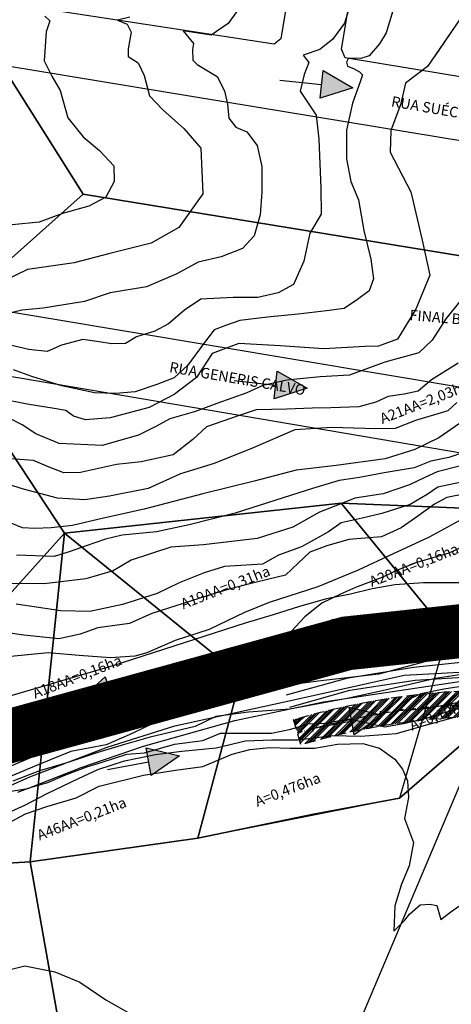
# Model space of a CAD drawing. Extents: x -5121305 to 681759, y 7079420 to 7189909.
# Drawn here: x 678474 to 678598, y 7185691 to 7185973 of the extents above; entities that cross this region are included whole.
import ezdxf
from ezdxf.enums import TextEntityAlignment as Align

# ---------------------------------------------------------------- set-up
doc = ezdxf.new("R2010")
doc.units = 0
doc.header["$LTSCALE"] = 6
doc.header["$MEASUREMENT"] = 0
for name, pattern in [('ACAD_ISO05W100', [33, 24, -3, 0, -3, 0, -3]), ('DASHED', [0.75, 0.5, -0.25]), ('LIN0', [0]), ('LIN3', [3, 2, -0.5, 0, -0.5])]:
    doc.linetypes.add(name, pattern=pattern)
doc.layers.get('0').update_dxf_attribs({"linetype": 'CONTINUOUS'})
for name, color, linetype in [('CONF BACIAS', 5, 'CONTINUOUS'), ('CONTORNO DE HACHURA', 3, 'CONTINUOUS'), ('CURVA_INTERM', 254, 'CONTINUOUS'), ('CURVA_MESTRA', 252, 'CONTINUOUS'), ('DIVISA', 7, 'CONTINUOUS'), ('HIDROGRAFIA', 150, 'CONTINUOUS'), ('L-CANAL', 150, 'ACAD_ISO05W100'), ('NOME_DE_RUA', 2, 'CONTINUOUS'), ('PD-DISPOSITIVOS', 170, 'CONTINUOUS'), ('PD-ESCOAMENTO', 1, 'CONTINUOUS'), ('PD-TEXTO', 4, 'CONTINUOUS'), ('PG-DIV TRECHO', 7, 'CONTINUOUS'), ('PG-EIXO', 7, 'LIN3'), ('PG-MF', 7, 'CONTINUOUS'), ('RUA', 7, 'CONTINUOUS'), ('trecho_5', 10, 'CONTINUOUS')]:
    doc.layers.add(name, color=color, linetype=linetype)
doc.layers.add('PG-HACHURA', color=254, linetype='CONTINUOUS', plot=False)
doc.styles.add('ROMANS', font='ROMANS.SHX', dxfattribs={"height": 0.11625})

# ---------------------------------------------------------------- blocks, each defined once
blk = doc.blocks.new('ESCOAMENTO')
at = {"layer": 'PD-ESCOAMENTO', "ltscale": 20}
blk.add_hatch(color=256, dxfattribs=at).paths.add_polyline_path([(10.5, 0), (1.5, 4), (1.5, -4)])
blk.add_line((-10.5, 0), (1.5, 0), dxfattribs=at)
blk.add_lwpolyline([(1.5, -4), (10.5, 0), (1.5, 4)], close=True, dxfattribs=at)
blk = doc.blocks.new('CAI')
at = {"layer": 'PD-DISPOSITIVOS'}
for p, q in [((-1.48, -0.01), (-1.49, 0)), ((-1.19, -0.13), (-1.3, 0.08)), ((-0.89, -0.26), (-1.12, 0.16)), ((-0.59, -0.38), (-0.93, 0.24)), ((-0.29, -0.5), (-0.75, 0.31)), ((0.01, -0.63), (-0.56, 0.39)), ((0.3, -0.75), (-0.37, 0.47)), ((0.6, -0.87), (-0.19, 0.55)), ((0.9, -1), (0, 0.62)), ((1.2, -1.12), (0.18, 0.7)), ((1.49, -1.25), (0.37, 0.78)), ((1.5, -0.85), (0.55, 0.86)), ((1.5, -0.43), (0.74, 0.93)), ((1.5, -0.02), (0.93, 1.01)), ((1.5, 0.39), (1.11, 1.09)), ((1.5, 0.8), (1.3, 1.17)), ((1.5, 1.21), (1.48, 1.24))]:
    blk.add_line(p, q, dxfattribs=at)
blk.add_lwpolyline([(1.5, -1.25), (-1.5, 0), (1.5, 1.25), (1.5, -1.25)], dxfattribs=at)
blk = doc.blocks.new('1')
at = {"linetype": 'Continuous'}
blk.add_line((0, -0.75), (0, 0.75), dxfattribs=at)

msp = doc.modelspace()

# ---------------------------------------------------------------- hatches: boundary and pattern name
at = {"layer": 'PG-HACHURA'}
h = msp.add_hatch(dxfattribs=at)
h.set_pattern_fill('ANSI34', color=8, scale=3, angle=0.0519, style=0)
h.set_pattern_definition([(45.05185345, (-2105765.3304, -1102583.3397), (-1.5924294735, 1.58954973876), []), (45.05185345, (-2105764.8, -1102583.3393), (-1.5924294735, 1.58954973876), []), (45.05185345, (-2105764.2698, -1102583.3388), (-1.5924294735, 1.58954973876), []), (45.05185345, (-2105763.7394, -1102583.3383), (-1.5924294735, 1.58954973876), [])])
edge = h.paths.add_edge_path()
edge.add_line((678549.57, 7185782.36), (678547.42, 7185789.54))
edge.add_arc((678610.21, 7185566.2), 232, 88.0211, 105.7017, ccw=False)
edge.add_arc((678618.49, 7185806.06), 8, 268.0211, 352.4887)
edge.add_line((678626.42, 7185805.01), (678626.83, 7185808.1))
edge.add_line((678626.83, 7185808.1), (678634.11, 7185807.14))
edge.add_line((678634.11, 7185807.14), (678633.86, 7185805.27))
edge.add_arc((678641.79, 7185804.22), 8, 172.4887, 255.7181)
edge.add_line((678639.82, 7185796.47), (678649.08, 7185794.11))
edge.add_line((678649.08, 7185794.11), (678648.57, 7185788.17))
edge.add_line((678648.57, 7185788.17), (678639.58, 7185788.77))
edge.add_arc((678610.21, 7185566.2), 224.5, 82.4828, 82.9273)
edge.add_arc((678636.86, 7185781.05), 8, 82.9273, 160.5271)
edge.add_line((678629.32, 7185783.72), (678620.15, 7185758.07))
edge.add_line((678620.15, 7185758.07), (678612.35, 7185760.79))
edge.add_line((678612.35, 7185760.79), (678613, 7185762.72))
edge.add_arc((678605.84, 7185765.52), 7.69, 338.6535, 451.7913)
edge.add_arc((678610.99, 7185576.78), 196.5, 91.5702, 106.6347)
edge.add_line((678554.74, 7185765.06), (678552.59, 7185772.24))
edge.add_arc((678610.99, 7185576.78), 204, 88.6308, 106.6347, ccw=False)
edge.add_arc((678615.89, 7185781.72), 1, 268.6308, 340.5271)
edge.add_arc((678615.89, 7185781.72), 1, 268.6308, 340.5271, ccw=False)
edge.add_arc((678615.89, 7185781.72), 1, 268.6308, 340.5271)
edge.add_line((678616.83, 7185781.39), (678619.56, 7185789.12))
edge.add_line((678619.56, 7185789.12), (678616.83, 7185781.39))
edge.add_line((678616.83, 7185781.39), (678619.56, 7185789.12))
edge.add_arc((678618.66, 7185789.55), 1, 334.4607, 438.986)
edge.add_arc((678610.21, 7185566.2), 224.5, 87.7928, 105.6705)

# ---------------------------------------------------------------- linework, layer by layer
at = {"layer": 'CONF BACIAS', "elevation": 898, "flags": 128}
msp.add_lwpolyline([(678448.62, 7185883.75), (678492.39, 7185922.69), (678461.51, 7185971.46), (678406.75, 7185928.28), (678385.46, 7185800.02), (678428.6, 7185760.66), (678428.6, 7185760.66), (678487.03, 7185825.62)], close=True, dxfattribs=at)
for points in [[(678566.21, 7185834.28), (678487.03, 7185825.62), (678537.63, 7185784.73, -0.021711), (678596.61, 7185797)], [(678629.84, 7185790.43), (678630.97, 7185796.91, -0.00832), (678596.61, 7185797), (678582.96, 7185749.84)]]:
    msp.add_lwpolyline(points, format="xyb", close=True, dxfattribs=at)
at = {"layer": 'CONTORNO DE HACHURA'}
msp.add_line((678487.03, 7185825.62), (678477.23, 7185731.63), dxfattribs=at)
msp.add_line((678487.03, 7185825.62), (678477.23, 7185731.63), dxfattribs=at)
at = {"layer": 'CONTORNO DE HACHURA', "elevation": 898}
for points in [[(678644.22, 7186134.55), (678507.39, 7186147.57), (678484.23, 7186142.19), (678424.9, 7186138.48), (678390.34, 7186119.83), (678334, 7186090.44), (678325.73, 7186044.8), (678406.75, 7185928.28), (678461.51, 7185971.46), (678492.39, 7185922.69), (678605.58, 7185904.2)], [(678566.56, 7185834.27), (678612.55, 7185832.35), (678632.82, 7185807.5), (678629.84, 7185790.43), (678629.84, 7185790.43)], [(678487.03, 7185825.62), (678481.11, 7185768.84), (678537.63, 7185784.73), (678487.03, 7185825.62)], [(678537.63, 7185784.73), (678566.98, 7185791.5), (678596.61, 7185797), (678582.96, 7185749.84), (678525.23, 7185738.34), (678537.63, 7185784.73)], [(678629.84, 7185790.43), (678582.96, 7185749.84), (678558.34, 7185745.27), (678525.23, 7185738.34), (678477.23, 7185731.63), (678491.5, 7185650.99), (678409.4, 7185568.82), (678461.84, 7185543.91), (678455.11, 7185497.97), (678420.05, 7185466.16)], [(678481.11, 7185768.84), (678537.63, 7185784.73), (678525.23, 7185738.34), (678477.23, 7185731.63), (678481.11, 7185768.84)]]:
    msp.add_lwpolyline(points, dxfattribs=at)
for points in [[(678701.31, 7185871.06), (678653.32, 7185938.26), (678605.58, 7185904.2), (678492.39, 7185922.69), (678448.62, 7185883.75), (678487.03, 7185825.62), (678566.23, 7185834.28), (678612.55, 7185832.35), (678632.82, 7185807.5), (678695.98, 7185828.77), (678695.98, 7185828.77), (678695.98, 7185828.77)], [(678491.5, 7185650.99), (678477.23, 7185731.63), (678410.15, 7185727.66), (678398.67, 7185726.26), (678374.78, 7185747.63), (678365.65, 7185721.2), (678338.38, 7185669.35), (678346.25, 7185603.38), (678354.19, 7185444.54), (678352.18, 7185408.44), (678347.5, 7185383.57), (678351.03, 7185361.83), (678350.5, 7185329.49), (678349.02, 7185302.84), (678353.65, 7185276.11), (678423.72, 7185311.87), (678437.6, 7185314.21), (678450.27, 7185316.54), (678470.97, 7185399.3), (678466.03, 7185431.92), (678420.05, 7185466.16), (678455.11, 7185497.97), (678461.84, 7185543.91), (678409.4, 7185568.82)]]:
    msp.add_lwpolyline(points, close=True, dxfattribs=at)
at = {"layer": 'CONTORNO DE HACHURA'}
for points in [[(678487.03, 7185825.62), (678566.21, 7185834.28), (678596.61, 7185797), (678582.96, 7185749.84)], [(678428.6, 7185760.66), (678487.03, 7185825.62), (678537.63, 7185784.73), (678525.23, 7185738.34)], [(678477.23, 7185731.63), (678525.23, 7185738.34), (678558.34, 7185745.27), (678582.96, 7185749.84), (678629.84, 7185790.43)], [(678450.27, 7185316.54), (678470.97, 7185399.3), (678466.03, 7185431.92), (678420.05, 7185466.16), (678455.11, 7185497.97), (678461.84, 7185543.91), (678409.4, 7185568.82), (678491.5, 7185650.99), (678477.23, 7185731.63)], [(678410.15, 7185727.66), (678477.23, 7185731.63)]]:
    msp.add_lwpolyline(points, dxfattribs=at)
at = {"layer": 'CONTORNO DE HACHURA', "elevation": 898}
for points in [[(678612.55, 7185832.35), (678566.23, 7185834.28), (678566.21, 7185834.28), (678596.61, 7185797, 0.00832), (678630.97, 7185796.91), (678632.82, 7185807.5)], [(678487.03, 7185825.62), (678428.6, 7185760.66), (678428.6, 7185760.66), (678424.03, 7185747.84, -0.020004), (678481.11, 7185768.84)], [(678481.11, 7185768.84, 0.020004), (678424.03, 7185747.84), (678424.03, 7185747.84), (678410.15, 7185727.66), (678477.23, 7185731.63)]]:
    msp.add_lwpolyline(points, format="xyb", close=True, dxfattribs=at)
at = {"layer": 'CONTORNO DE HACHURA'}
for points in [[(678537.63, 7185784.73, -0.021711), (678596.61, 7185797, 2.920432)], [(678537.63, 7185784.73, -0.021711), (678596.61, 7185797, 2.920432)], [(678596.61, 7185797, 0.00832), (678630.97, 7185796.91, -0.292141)], [(678424.03, 7185747.84, -0.039326), (678537.63, 7185784.73, 1.445136)], [(678424.03, 7185747.84, -0.039326), (678537.63, 7185784.73, 1.445136)]]:
    msp.add_lwpolyline(points, format="xyb", dxfattribs=at)
at = {"layer": 'CURVA_INTERM', "flags": 128}
for points, elevation in [([(678570.79, 7185983.57), (678567.15, 7185971.63), (678563.74, 7185966.96), (678560.13, 7185964.06), (678555.3, 7185962.45), (678557, 7185960.38), (678555.64, 7185956.9), (678554.49, 7185952.17), (678559.06, 7185945.24), (678559.85, 7185938.44), (678560.43, 7185924.35), (678560.45, 7185916.91), (678557.26, 7185911.48), (678555.52, 7185903.49), (678552.54, 7185896.81), (678548.2, 7185894.42), (678542.37, 7185893.1), (678535.34, 7185893.06), (678526.02, 7185892.59), (678521.4, 7185889.47), (678516.76, 7185885.59), (678512.92, 7185883.45), (678507.59, 7185881.85), (678504.52, 7185879.93), (678500.5, 7185879.81), (678496.99, 7185880.42), (678492.23, 7185881.07), (678486.15, 7185879.49), (678482.07, 7185877.61), (678476.82, 7185878.27), (678468.1, 7185880.18)], 906), ([(678570.79, 7185983.57), (678567.15, 7185971.63), (678563.74, 7185966.96), (678560.13, 7185964.06), (678555.3, 7185962.45), (678557, 7185960.38), (678555.64, 7185956.9), (678554.49, 7185952.17), (678559.06, 7185945.24), (678559.85, 7185938.44), (678560.43, 7185924.35), (678560.45, 7185916.91), (678557.26, 7185911.48), (678555.52, 7185903.49), (678552.54, 7185896.81), (678548.2, 7185894.42), (678542.37, 7185893.1), (678535.34, 7185893.06), (678526.02, 7185892.59), (678521.4, 7185889.47), (678516.76, 7185885.59), (678512.92, 7185883.45), (678507.59, 7185881.85), (678504.52, 7185879.93), (678500.5, 7185879.81), (678496.99, 7185880.42), (678492.23, 7185881.07), (678486.15, 7185879.49), (678482.07, 7185877.61), (678476.82, 7185878.27), (678468.1, 7185880.18)], 906), ([(678536.55, 7185975.24), (678533.91, 7185971.55), (678529.04, 7185968.18), (678521.03, 7185969.43), (678523.93, 7185965.83), (678523.63, 7185964.08), (678523.78, 7185961.05), (678525.01, 7185959.76), (678530.68, 7185956.32), (678532.82, 7185952.24), (678533.71, 7185948.44), (678534.09, 7185944.41), (678536.02, 7185941.84), (678539.25, 7185940.49), (678542.15, 7185936.63), (678543.47, 7185930.55), (678543.5, 7185923.27), (678543.05, 7185916.75), (678541.35, 7185910.78), (678537.97, 7185907.11), (678531.87, 7185904.79), (678525.28, 7185903.23), (678519.15, 7185899.9), (678510.49, 7185896.15), (678500.13, 7185894.45), (678492.76, 7185891.92), (678480.89, 7185890.02), (678474.84, 7185889.45), (678469.53, 7185888.11)], 907), ([(678536.55, 7185975.24), (678533.91, 7185971.55), (678529.04, 7185968.18), (678521.03, 7185969.43), (678523.93, 7185965.83), (678523.63, 7185964.08), (678523.78, 7185961.05), (678525.01, 7185959.76), (678530.68, 7185956.32), (678532.82, 7185952.24), (678533.71, 7185948.44), (678534.09, 7185944.41), (678536.02, 7185941.84), (678539.25, 7185940.49), (678542.15, 7185936.63), (678543.47, 7185930.55), (678543.5, 7185923.27), (678543.05, 7185916.75), (678541.35, 7185910.78), (678537.97, 7185907.11), (678531.87, 7185904.79), (678525.28, 7185903.23), (678519.15, 7185899.9), (678510.49, 7185896.15), (678500.13, 7185894.45), (678492.76, 7185891.92), (678480.89, 7185890.02), (678474.84, 7185889.45), (678469.53, 7185888.11)], 907), ([(678600.08, 7185972.58), (678590.97, 7185959.19), (678584.6, 7185954.41), (678583.17, 7185948.26), (678580.45, 7185940.89), (678580.26, 7185934.68), (678586.14, 7185923.31), (678589.45, 7185909.56), (678591.62, 7185899.54), (678587.59, 7185889.73), (678582.36, 7185881.2), (678576.86, 7185879.18), (678573.09, 7185879.04), (678561.25, 7185878.4), (678548.71, 7185879.29), (678536.92, 7185879.9), (678529.29, 7185877.12), (678524.8, 7185870.23), (678518.37, 7185865.39), (678511.21, 7185861.6), (678500.07, 7185858.67), (678493.01, 7185858.13), (678489.57, 7185859.16), (678487.36, 7185860.74), (678484.1, 7185861.34), (678476.36, 7185862.59), (678468.61, 7185864.07)], 904), ([(678600.08, 7185972.58), (678590.97, 7185959.19), (678584.6, 7185954.41), (678583.17, 7185948.26), (678580.45, 7185940.89), (678580.26, 7185934.68), (678586.14, 7185923.31), (678589.45, 7185909.56), (678591.62, 7185899.54), (678587.59, 7185889.73), (678582.36, 7185881.2), (678576.86, 7185879.18), (678573.09, 7185879.04), (678561.25, 7185878.4), (678548.71, 7185879.29), (678536.92, 7185879.9), (678529.29, 7185877.12), (678524.8, 7185870.23), (678518.37, 7185865.39), (678511.21, 7185861.6), (678500.07, 7185858.67), (678493.01, 7185858.13), (678489.57, 7185859.16), (678487.36, 7185860.74), (678484.1, 7185861.34), (678476.36, 7185862.59), (678468.61, 7185864.07)], 904), ([(678505.75, 7185973.33), (678502.2, 7185972.44), (678504.93, 7185971.34), (678506.12, 7185969.05), (678505.22, 7185964.3), (678505.2, 7185962.07), (678508.15, 7185960.22), (678509.8, 7185956.66), (678511.39, 7185950.83), (678515.04, 7185946.95), (678521.15, 7185941.48), (678526.01, 7185935.81), (678526.61, 7185922.73), (678519.79, 7185913.14), (678511.85, 7185908.61), (678499.95, 7185905.7), (678489.81, 7185903), (678476.43, 7185901.15), (678469.79, 7185897.84)], 908), ([(678505.75, 7185973.33), (678502.2, 7185972.44), (678504.93, 7185971.34), (678506.12, 7185969.05), (678505.22, 7185964.3), (678505.2, 7185962.07), (678508.15, 7185960.22), (678509.8, 7185956.66), (678511.39, 7185950.83), (678515.04, 7185946.95), (678521.15, 7185941.48), (678526.01, 7185935.81), (678526.61, 7185922.73), (678519.79, 7185913.14), (678511.85, 7185908.61), (678499.95, 7185905.7), (678489.81, 7185903), (678476.43, 7185901.15), (678469.79, 7185897.84)], 908), ([(678481.37, 7185973.63), (678482.83, 7185972.32), (678481.73, 7185969.09), (678481.23, 7185960.81), (678483.36, 7185956.48), (678485.74, 7185952.38), (678488.01, 7185944.53), (678492.38, 7185939.12), (678497.03, 7185935.21), (678501.17, 7185930.81), (678501.28, 7185926.28), (678498.88, 7185921.83), (678494.03, 7185919.22), (678486.42, 7185917.19), (678479.81, 7185914.64), (678472, 7185913.86)], 909), ([(678481.37, 7185973.63), (678482.83, 7185972.32), (678481.73, 7185969.09), (678481.23, 7185960.81), (678483.36, 7185956.48), (678485.74, 7185952.38), (678488.01, 7185944.53), (678492.38, 7185939.12), (678497.03, 7185935.21), (678501.17, 7185930.81), (678501.28, 7185926.28), (678498.88, 7185921.83), (678494.03, 7185919.22), (678486.42, 7185917.19), (678479.81, 7185914.64), (678472, 7185913.86)], 909), ([(678600.08, 7185972.58), (678592.9, 7185962.03)], 904), ([(678600.09, 7185891.84), (678596.22, 7185886.99), (678592.3, 7185880.89), (678588.46, 7185877.29), (678578.72, 7185874.62), (678568.56, 7185870.92), (678560.25, 7185870.41), (678550.66, 7185869.45), (678543.83, 7185867.9), (678539.24, 7185865.78), (678530.61, 7185862.79), (678524.5, 7185860.45), (678517.15, 7185858.42), (678513.31, 7185856.27), (678508.21, 7185853.67), (678497.8, 7185850.72), (678485.51, 7185851.35), (678478.81, 7185854.07), (678474.87, 7185856.7), (678471.15, 7185858.57)], 903), ([(678600.09, 7185891.84), (678596.22, 7185886.99), (678592.3, 7185880.89), (678588.46, 7185877.29), (678578.72, 7185874.62), (678568.56, 7185870.92), (678560.25, 7185870.41), (678550.66, 7185869.45), (678543.83, 7185867.9), (678539.24, 7185865.78), (678530.61, 7185862.79), (678524.5, 7185860.45), (678517.15, 7185858.42), (678513.31, 7185856.27), (678508.21, 7185853.67), (678497.8, 7185850.72), (678485.51, 7185851.35), (678478.81, 7185854.07), (678474.87, 7185856.7), (678471.15, 7185858.57)], 903), ([(678599.67, 7185874.27), (678592.06, 7185869.54), (678588.27, 7185866.29), (678584.22, 7185865.4), (678579.68, 7185864.79), (678576.11, 7185863.14), (678571.3, 7185861.79), (678563.25, 7185861.53), (678557.96, 7185861.44), (678550.67, 7185861.16), (678541.86, 7185860.93), (678537.04, 7185859.32), (678527.63, 7185856.09), (678523.75, 7185852.44), (678518.09, 7185848.09), (678508.98, 7185846.11), (678501.92, 7185845.33), (678491.59, 7185843.01), (678486.81, 7185842.91), (678482.59, 7185844.55), (678478.12, 7185846.44), (678466.33, 7185847.31)], 902), ([(678599.67, 7185874.27), (678592.06, 7185869.54), (678588.27, 7185866.29), (678584.22, 7185865.4), (678579.68, 7185864.79), (678576.11, 7185863.14), (678571.3, 7185861.79), (678563.25, 7185861.53), (678557.96, 7185861.44), (678550.67, 7185861.16), (678541.86, 7185860.93), (678537.04, 7185859.32), (678527.63, 7185856.09), (678523.75, 7185852.44), (678518.09, 7185848.09), (678508.98, 7185846.11), (678501.92, 7185845.33), (678491.59, 7185843.01), (678486.81, 7185842.91), (678482.59, 7185844.55), (678478.12, 7185846.44), (678466.33, 7185847.31)], 902), ([(678599.33, 7185863.1), (678596.77, 7185860.7), (678587.51, 7185857.94), (678581.65, 7185855.61), (678576.13, 7185855.53), (678563.56, 7185855.91), (678552.99, 7185855.23), (678541.01, 7185850.07), (678529.82, 7185845.64), (678520.18, 7185842.67), (678511, 7185838.42), (678499.87, 7185836.25), (678492.8, 7185835.22), (678485.03, 7185835.71), (678475.3, 7185838.27), (678467.83, 7185840.51)], 901), ([(678599.33, 7185863.1), (678596.77, 7185860.7), (678587.51, 7185857.94), (678581.65, 7185855.61), (678576.13, 7185855.53), (678563.56, 7185855.91), (678552.99, 7185855.23), (678541.01, 7185850.07), (678529.82, 7185845.64), (678520.18, 7185842.67), (678511, 7185838.42), (678499.87, 7185836.25), (678492.8, 7185835.22), (678485.03, 7185835.71), (678475.3, 7185838.27), (678467.83, 7185840.51)], 901), ([(678601.51, 7185848.85), (678596.99, 7185847.36), (678591.93, 7185846.25), (678587.09, 7185844.39), (678578.5, 7185842.89), (678571.43, 7185841.61), (678565.62, 7185840.77), (678558.01, 7185838.49), (678549.63, 7185835.74), (678535.92, 7185831.39), (678522.75, 7185828.02), (678513.39, 7185826.05), (678503.55, 7185825.1), (678498.75, 7185823.98), (678493.21, 7185822.01), (678488.64, 7185820.39), (678484.08, 7185819.03), (678473.27, 7185819.36)], 899), ([(678601.51, 7185848.85), (678596.99, 7185847.36), (678591.93, 7185846.25), (678587.09, 7185844.39), (678578.5, 7185842.89), (678571.43, 7185841.61), (678565.62, 7185840.77), (678558.01, 7185838.49), (678549.63, 7185835.74), (678535.92, 7185831.39), (678522.75, 7185828.02), (678513.39, 7185826.05), (678503.55, 7185825.1), (678498.75, 7185823.98), (678493.21, 7185822.01), (678488.64, 7185820.39), (678484.08, 7185819.03), (678473.27, 7185819.36)], 899), ([(678600.06, 7185844.8), (678593.73, 7185843.23), (678590.17, 7185841.59), (678585.82, 7185839.46), (678578.21, 7185836.94), (678570.13, 7185835.67), (678566.56, 7185834.27), (678560.03, 7185831.63), (678552.36, 7185827.34), (678542.21, 7185824.14), (678526.82, 7185822.35), (678517.49, 7185821.64), (678506.07, 7185817.97), (678500.95, 7185814.85), (678493.08, 7185812.58), (678481.23, 7185811.18), (678469.92, 7185811.28)], 898), ([(678600.06, 7185844.8), (678593.73, 7185843.23), (678590.17, 7185841.59), (678585.82, 7185839.46), (678578.21, 7185836.94), (678570.13, 7185835.67), (678566.56, 7185834.27), (678560.03, 7185831.63), (678552.36, 7185827.34), (678542.21, 7185824.14), (678526.82, 7185822.35), (678517.49, 7185821.64), (678506.07, 7185817.97), (678500.95, 7185814.85), (678493.08, 7185812.58), (678481.23, 7185811.18), (678469.92, 7185811.28)], 898), ([(678600.68, 7185840.26), (678593.89, 7185838.87), (678590.8, 7185836.7), (678585.94, 7185833.83), (678577.82, 7185831.31), (678572.24, 7185829.97), (678566.17, 7185828.66), (678562.57, 7185826), (678554.9, 7185821.71), (678548.29, 7185819.4), (678543.69, 7185816.78), (678532.86, 7185816.11), (678527.02, 7185814.28), (678519.89, 7185811.49), (678513.52, 7185808.41), (678503.61, 7185805.21), (678494.26, 7185803.23), (678485.97, 7185803.48), (678473.2, 7185805.38)], 897), ([(678600.68, 7185840.26), (678593.89, 7185838.87), (678590.8, 7185836.7), (678585.94, 7185833.83), (678577.82, 7185831.31), (678572.24, 7185829.97), (678566.17, 7185828.66), (678562.57, 7185826), (678554.9, 7185821.71), (678548.29, 7185819.4), (678543.69, 7185816.78), (678532.86, 7185816.11), (678527.02, 7185814.28), (678519.89, 7185811.49), (678513.52, 7185808.41), (678503.61, 7185805.21), (678494.26, 7185803.23), (678485.97, 7185803.48), (678473.2, 7185805.38)], 897), ([(678601.78, 7185836.91), (678596.46, 7185835.83), (678592.89, 7185833.92), (678587.49, 7185830.07), (678583.38, 7185827.18), (678577.77, 7185824.59), (678568.45, 7185823.87), (678562.11, 7185822.05), (678557.28, 7185820.19), (678553.91, 7185817.03), (678550.29, 7185813.63), (678541.94, 7185811.62), (678534.84, 7185809.83), (678530.27, 7185808.46), (678512.04, 7185802.63), (678505.67, 7185799.8), (678496.58, 7185798.58), (678491.5, 7185796.72), (678485.42, 7185795.4), (678475.4, 7185796.46), (678464.14, 7185798.06)], 896), ([(678601.78, 7185836.91), (678596.46, 7185835.83), (678592.89, 7185833.92), (678587.49, 7185830.07), (678583.38, 7185827.18), (678577.77, 7185824.59), (678568.45, 7185823.87), (678562.11, 7185822.05), (678557.28, 7185820.19), (678553.91, 7185817.03), (678550.29, 7185813.63), (678541.94, 7185811.62), (678534.84, 7185809.83), (678530.27, 7185808.46), (678512.04, 7185802.63), (678505.67, 7185799.8), (678496.58, 7185798.58), (678491.5, 7185796.72), (678485.42, 7185795.4), (678475.4, 7185796.46), (678464.14, 7185798.06)], 896), ([(678601.83, 7185822.1), (678596.99, 7185819.98), (678587.85, 7185817.25), (678582.51, 7185815.15), (678578.18, 7185813.03), (678570.35, 7185810.08), (678566.02, 7185808.21), (678560.66, 7185805.61), (678555.77, 7185801.74), (678550.57, 7185796.12), (678540.12, 7185791.42), (678535.01, 7185788.56), (678527.33, 7185784.27), (678516.9, 7185780.07), (678503.87, 7185773.43), (678495.42, 7185768.42), (678478.63, 7185761.9), (678467.94, 7185757.45)], 894), ([(678601.83, 7185822.1), (678596.99, 7185819.98), (678587.85, 7185817.25), (678582.51, 7185815.15), (678578.18, 7185813.03), (678570.35, 7185810.08), (678566.02, 7185808.21), (678560.66, 7185805.61), (678555.77, 7185801.74), (678550.57, 7185796.12), (678540.12, 7185791.42), (678535.01, 7185788.56), (678527.33, 7185784.27), (678516.9, 7185780.07), (678503.87, 7185773.43), (678495.42, 7185768.42), (678478.63, 7185761.9), (678467.94, 7185757.45)], 894), ([(678602.62, 7185793.07), (678593.72, 7185789.82), (678577, 7185785.31), (678559.59, 7185783.33), (678539.65, 7185780.67), (678522.43, 7185776.43), (678512.97, 7185771.44), (678505.57, 7185767.9), (678498.95, 7185765.09), (678488.84, 7185763.14), (678480.19, 7185759.63), (678471.28, 7185755.89)], 893), ([(678602.62, 7185793.07), (678593.72, 7185789.82), (678577, 7185785.31), (678559.59, 7185783.33), (678539.65, 7185780.67), (678522.43, 7185776.43), (678512.97, 7185771.44), (678505.57, 7185767.9), (678498.95, 7185765.09), (678488.84, 7185763.14), (678480.19, 7185759.63), (678471.28, 7185755.89)], 893), ([(678603.11, 7185785.55), (678593.26, 7185784.09), (678584.65, 7185782.09), (678577.05, 7185780.31), (678567.95, 7185778.33), (678551.52, 7185775.32), (678539.68, 7185774.43), (678530.34, 7185773.2), (678524.47, 7185770.37), (678511.55, 7185767.25), (678504.2, 7185765.22), (678496.59, 7185762.93), (678487.7, 7185759.94), (678479.84, 7185757.67), (678472.21, 7185754.64)], 892), ([(678603.11, 7185785.55), (678593.26, 7185784.09), (678584.65, 7185782.09), (678577.05, 7185780.31), (678567.95, 7185778.33), (678551.52, 7185775.32), (678539.68, 7185774.43), (678530.34, 7185773.2), (678524.47, 7185770.37), (678511.55, 7185767.25), (678504.2, 7185765.22), (678496.59, 7185762.93), (678487.7, 7185759.94), (678479.84, 7185757.67), (678472.21, 7185754.64)], 892), ([(678603.65, 7185782.25), (678595.56, 7185780.99), (678588.99, 7185779.68), (678584.91, 7185777.8), (678583.33, 7185775.33), (678584.83, 7185775.03), (678591.13, 7185775.6), (678602.26, 7185777.77)], 891), ([(678603.65, 7185782.25), (678595.56, 7185780.99), (678588.99, 7185779.68), (678584.91, 7185777.8), (678583.33, 7185775.33), (678584.83, 7185775.03), (678591.13, 7185775.6), (678602.26, 7185777.77)], 891), ([(678473.62, 7185751.58), (678476.92, 7185752.74), (678482.25, 7185754.34), (678487.09, 7185756.45), (678493.45, 7185758.76), (678497.76, 7185760.13), (678504.87, 7185762.43), (678509.91, 7185762.78), (678518.54, 7185765.28), (678526.61, 7185766.28), (678531.7, 7185768.39), (678538.99, 7185768.41), (678546.28, 7185768.45), (678551.84, 7185769.53), (678556.66, 7185771.14), (678561.45, 7185771.25), (678568.52, 7185772.54), (678573.7, 7185771.36), (678578.69, 7185770.21), (678584.5, 7185771.28), (678590.83, 7185772.85), (678596.16, 7185774.45), (678602.25, 7185776.27)], 892), ([(678473.62, 7185751.58), (678476.92, 7185752.74), (678482.25, 7185754.34), (678487.09, 7185756.45), (678493.45, 7185758.76), (678497.76, 7185760.13), (678504.87, 7185762.43), (678509.91, 7185762.78), (678518.54, 7185765.28), (678526.61, 7185766.28), (678531.7, 7185768.39), (678538.99, 7185768.41), (678546.28, 7185768.45), (678551.84, 7185769.53), (678556.66, 7185771.14), (678561.45, 7185771.25), (678568.52, 7185772.54), (678573.7, 7185771.36), (678578.69, 7185770.21), (678584.5, 7185771.28), (678590.83, 7185772.85), (678596.16, 7185774.45), (678602.25, 7185776.27)], 892), ([(678467.78, 7185744.32), (678475.68, 7185747.85), (678482.07, 7185751.17), (678491, 7185755.42), (678496.6, 7185758.01), (678504.23, 7185760.55), (678513.08, 7185762.27), (678520.65, 7185763.3), (678530.48, 7185764.26), (678538.84, 7185766.27), (678546.39, 7185766.54), (678553.93, 7185766.56), (678563.77, 7185767.77), (678571.74, 7185767.61), (678582.07, 7185768.31), (678589.93, 7185770.58), (678599.05, 7185773.06)], 893), ([(678467.78, 7185744.32), (678475.68, 7185747.85), (678482.07, 7185751.17), (678491, 7185755.42), (678496.6, 7185758.01), (678504.23, 7185760.55), (678513.08, 7185762.27), (678520.65, 7185763.3), (678530.48, 7185764.26), (678538.84, 7185766.27), (678546.39, 7185766.54), (678553.93, 7185766.56), (678563.77, 7185767.77), (678571.74, 7185767.61), (678582.07, 7185768.31), (678589.93, 7185770.58), (678599.05, 7185773.06)], 893), ([(678470.26, 7185742.29), (678475.89, 7185745.38), (678481.98, 7185747.45), (678490.35, 7185749.96), (678496.99, 7185753.27), (678509.65, 7185756.4), (678518.75, 7185757.88), (678526.58, 7185758.9), (678534.98, 7185762.4), (678540.04, 7185763.76), (678545.84, 7185764.33), (678551.62, 7185764.16), (678558.56, 7185764.17), (678565.13, 7185765.23), (678572.43, 7185765.51), (678577.16, 7185764.1), (678581.58, 7185760.96), (678583.77, 7185758.13), (678585.17, 7185754.81), (678585.53, 7185750.03), (678584.34, 7185744.04), (678586.89, 7185737.18), (678585.68, 7185730.44), (678583.51, 7185725.22), (678581.56, 7185719.01), (678581.34, 7185711.73), (678584.46, 7185714.9), (678585.76, 7185716.62), (678588.86, 7185719.28), (678591.63, 7185719.45), (678593.63, 7185719.14), (678594.77, 7185715.08), (678597.59, 7185717.26), (678599.91, 7185718.95)], 894), ([(678470.26, 7185742.29), (678475.89, 7185745.38), (678481.98, 7185747.45), (678490.35, 7185749.96), (678496.99, 7185753.27), (678509.65, 7185756.4), (678518.75, 7185757.88), (678526.58, 7185758.9), (678534.98, 7185762.4), (678540.04, 7185763.76), (678545.84, 7185764.33), (678551.62, 7185764.16), (678558.56, 7185764.17), (678565.13, 7185765.23), (678572.43, 7185765.51), (678577.16, 7185764.1), (678581.58, 7185760.96), (678583.77, 7185758.13), (678585.17, 7185754.81), (678585.53, 7185750.03), (678584.34, 7185744.04), (678586.89, 7185737.18), (678585.68, 7185730.44), (678583.51, 7185725.22), (678581.56, 7185719.01), (678581.34, 7185711.73), (678584.46, 7185714.9), (678585.76, 7185716.62), (678588.86, 7185719.28), (678591.63, 7185719.45), (678593.63, 7185719.14), (678594.77, 7185715.08), (678597.59, 7185717.26), (678599.91, 7185718.95)], 894)]:
    msp.add_lwpolyline(points, dxfattribs=dict(at, elevation=elevation))
at = {"layer": 'CURVA_MESTRA', "flags": 128}
for points, elevation in [([(678581.05, 7185975.1), (678579.07, 7185968.84), (678577.22, 7185965.7), (678574.21, 7185962.29), (678571.85, 7185961.49), (678568.35, 7185961.6), (678567.74, 7185960.45), (678567.99, 7185959.28), (678569.72, 7185958.64), (678571.44, 7185957.72), (678572.29, 7185956.82), (678571.65, 7185954.8), (678569.42, 7185948.76), (678567.72, 7185940.95), (678567.76, 7185932.79), (678569.02, 7185926.34), (678571.19, 7185921.04), (678572.67, 7185912.25), (678574.75, 7185904.04), (678575.45, 7185898.49), (678574.19, 7185895.03), (678570.9, 7185892.51), (678567.04, 7185890), (678562.05, 7185889.28), (678553.87, 7185888.37), (678545.1, 7185887.47), (678537.2, 7185886.55), (678533.37, 7185885.21), (678529.83, 7185883.87), (678526.8, 7185879.88), (678522.33, 7185873.76), (678518.44, 7185870.09), (678513.42, 7185868.21), (678507.24, 7185866.07), (678501.68, 7185865.66), (678495.57, 7185865.85), (678486.3, 7185867.87), (678477.64, 7185870.47), (678472.46, 7185872.38)], 905), ([(678581.05, 7185975.1), (678579.07, 7185968.84), (678577.22, 7185965.7), (678574.21, 7185962.29), (678571.85, 7185961.49), (678568.35, 7185961.6), (678567.74, 7185960.45), (678567.99, 7185959.28), (678569.72, 7185958.64), (678571.44, 7185957.72), (678572.29, 7185956.82), (678571.65, 7185954.8), (678569.42, 7185948.76), (678567.72, 7185940.95), (678567.76, 7185932.79), (678569.02, 7185926.34), (678571.19, 7185921.04), (678572.67, 7185912.25), (678574.75, 7185904.04), (678575.45, 7185898.49), (678574.19, 7185895.03), (678570.9, 7185892.51), (678567.04, 7185890), (678562.05, 7185889.28), (678553.87, 7185888.37), (678545.1, 7185887.47), (678537.2, 7185886.55), (678533.37, 7185885.21), (678529.83, 7185883.87), (678526.8, 7185879.88), (678522.33, 7185873.76), (678518.44, 7185870.09), (678513.42, 7185868.21), (678507.24, 7185866.07), (678501.68, 7185865.66), (678495.57, 7185865.85), (678486.3, 7185867.87), (678477.64, 7185870.47), (678472.46, 7185872.38)], 905), ([(678600.11, 7185857.09), (678594.15, 7185852.91), (678587.34, 7185849.62), (678578.81, 7185846.97), (678564.76, 7185845.07), (678553.35, 7185843.67), (678541.31, 7185840.55), (678526.62, 7185836.93), (678509.87, 7185832.49), (678498.14, 7185829.93), (678489.33, 7185827.87), (678483.19, 7185827.19), (678478.52, 7185827.03), (678475.02, 7185827.14), (678471.29, 7185828.72)], 900), ([(678600.11, 7185857.09), (678594.15, 7185852.91), (678587.34, 7185849.62), (678578.81, 7185846.97), (678564.76, 7185845.07), (678553.35, 7185843.67), (678541.31, 7185840.55), (678526.62, 7185836.93), (678509.87, 7185832.49), (678498.14, 7185829.93), (678489.33, 7185827.87), (678483.19, 7185827.19), (678478.52, 7185827.03), (678475.02, 7185827.14), (678471.29, 7185828.72)], 900), ([(678600.87, 7185829.69), (678591.38, 7185824.47), (678580.88, 7185819.61), (678571.08, 7185815.08), (678559.53, 7185810.26), (678545.59, 7185805.86), (678538.59, 7185802.97), (678528.43, 7185798.11), (678518.67, 7185794.96), (678510.61, 7185791.4), (678507.13, 7185790.48), (678500.22, 7185790), (678491.26, 7185790.63), (678482.37, 7185791.41), (678471.63, 7185790.36)], 895), ([(678600.87, 7185829.69), (678591.38, 7185824.47), (678580.88, 7185819.61), (678571.08, 7185815.08), (678559.53, 7185810.26), (678545.59, 7185805.86), (678538.59, 7185802.97), (678528.43, 7185798.11), (678518.67, 7185794.96), (678510.61, 7185791.4), (678507.13, 7185790.48), (678500.22, 7185790), (678491.26, 7185790.63), (678482.37, 7185791.41), (678471.63, 7185790.36)], 895), ([(678470.75, 7185700.57), (678475.62, 7185701.8), (678484.21, 7185700.16), (678491.37, 7185697.18), (678498.81, 7185692.12), (678506.61, 7185687.75)], 895), ([(678470.75, 7185700.57), (678475.62, 7185701.8), (678484.21, 7185700.16), (678491.37, 7185697.18), (678498.81, 7185692.12), (678506.61, 7185687.75)], 895)]:
    msp.add_lwpolyline(points, dxfattribs=dict(at, elevation=elevation))
at = {"layer": 'DIVISA'}
for points in [[(678609.56, 7185798.6), (678567.84, 7185794.13), (678471.08, 7185766.85), (678426.79, 7185755.35), (678374, 7185747.11), (678327.13, 7185740.33), (678224.23, 7185727.07), (678103.21, 7185711.9), (677983.52, 7185695.45), (677860.15, 7185679.39), (677741.88, 7185664.53), (677662.78, 7185655.33), (677638.32, 7185647.52), (677505.38, 7185633.57)], [(677945.82, 7185000.65), (677792.06, 7185005.74), (677676.85, 7185010.21), (677649.21, 7185023.28), (677652.23, 7185069.75), (677662.53, 7185208.25), (677667.48, 7185297.39), (677666.83, 7185312.34), (677665.88, 7185345.72), (677653.88, 7185469.83), (677638.32, 7185647.52), (677662.78, 7185655.33), (677741.88, 7185664.53), (677860.15, 7185679.39), (677983.52, 7185695.45), (678103.21, 7185711.9), (678224.23, 7185727.07), (678327.13, 7185740.33), (678374, 7185747.11), (678426.79, 7185755.35), (678471.08, 7185766.85), (678567.84, 7185794.13), (678609.56, 7185798.6)]]:
    msp.add_lwpolyline(points, dxfattribs=at)
at = {"layer": 'HIDROGRAFIA'}
for points in [[(678609.56, 7185798.6), (678567.84, 7185794.13), (678471.08, 7185766.85), (678426.79, 7185755.35), (678374, 7185747.11), (678327.13, 7185740.33), (678224.23, 7185727.07), (678103.21, 7185711.9), (677983.52, 7185695.45), (677860.15, 7185679.39), (677741.88, 7185664.53), (677662.78, 7185655.33), (677638.32, 7185647.52), (677505.38, 7185633.57)], [(677640.81, 7184923.9), (677649.21, 7185023.28), (677652.23, 7185069.75), (677662.53, 7185208.25), (677667.48, 7185297.39), (677666.83, 7185312.34), (677665.88, 7185345.72), (677653.88, 7185469.83), (677638.32, 7185647.52), (677662.78, 7185655.33), (677741.88, 7185664.53), (677860.15, 7185679.39), (677983.52, 7185695.45), (678103.21, 7185711.9), (678224.23, 7185727.07), (678327.13, 7185740.33), (678374, 7185747.11), (678426.79, 7185755.35), (678471.08, 7185766.85), (678567.84, 7185794.13), (678609.56, 7185798.6)]]:
    msp.add_lwpolyline(points, dxfattribs=at)
at = {"layer": 'HIDROGRAFIA', "linetype": 'LIN0'}
msp.add_lwpolyline([(678285.67, 7185689.23), (678334.4, 7185699.56), (678388.13, 7185709.81), (678422.62, 7185729.87), (678448.64, 7185743.28), (678477.1, 7185755.94), (678499.24, 7185764.45), (678518.56, 7185770.49), (678553.09, 7185778.02), (678584.27, 7185785.04), (678612.44, 7185786.51)], dxfattribs=at)
at = {"layer": 'L-CANAL', "lineweight": -2, "ltscale": 0.5, "flags": 128}
for points in [[(678613.16, 7185788.19), (678606.29, 7185789.31), (678586.91, 7185787.19), (678567.75, 7185784.09), (678550.49, 7185779.28)], [(678551.5, 7185775.89), (678568.71, 7185780.73), (678587.37, 7185783.61), (678606.34, 7185784.78), (678611.76, 7185784.93)]]:
    msp.add_lwpolyline(points, dxfattribs=at)
at = {"layer": 'PG-EIXO', "linetype": 'LIN3', "ltscale": 0.2, "flags": 128}
for points in [[(678548.42, 7185786.19, -0.101597), (678640.1, 7185792.74), (678640.1, 7185792.74), (678779.21, 7185774.38)], [(678628.26, 7185776.03, 0.094484), (678553.73, 7185768.41)]]:
    msp.add_lwpolyline(points, format="xyb", dxfattribs=at)
at = {"layer": 'PG-MF', "color": 8, "linetype": 'DASHED', "flags": 128}
msp.add_lwpolyline([(678549.57, 7185782.36), (678547.42, 7185789.54, -0.077299), (678618.22, 7185798.06, 0.386207), (678626.42, 7185805.01), (678626.83, 7185808.1), (678634.11, 7185807.14), (678633.86, 7185805.27, 0.380011), (678639.82, 7185796.47), (678649.08, 7185794.11), (678648.57, 7185788.17), (678639.58, 7185788.77, 0.001939), (678637.85, 7185788.99, 0.352155), (678629.32, 7185783.72), (678620.15, 7185758.07), (678612.35, 7185760.79), (678613, 7185762.72, 0.538094), (678605.6, 7185773.21, 0.065826), (678554.74, 7185765.06), (678552.59, 7185772.24, -0.078719), (678615.86, 7185780.72, 0.32442), (678616.83, 7185781.39, -0.32442), (678615.86, 7185780.72, 0.32442), (678616.83, 7185781.39), (678619.56, 7185789.12), (678616.83, 7185781.39), (678619.56, 7185789.12, 0.490573), (678618.85, 7185790.53, 0.078165)], format="xyb", close=True, dxfattribs=at)
at = {"layer": 'RUA'}
for points in [[(678492.54, 7186103.9), (678494.91, 7186106.23), (678567.26, 7186093.59), (678569.51, 7186091.82), (678548.96, 7185967.15), (678547.01, 7185965.6), (678473.42, 7185976.88), (678471.28, 7185978.75)], [(678567.33, 7185961.68), (678566.31, 7185964.21), (678587.24, 7186088.48), (678588.28, 7186089.65), (678590.28, 7186089.67), (678662.63, 7186077.44), (678664.12, 7186076.69), (678664.48, 7186075.58), (678644.33, 7185950.7), (678641.99, 7185949.37)], [(678457.37, 7185891.34), (678468.04, 7185956.59), (678470.74, 7185959.39), (678638.01, 7185931.79), (678640.08, 7185930.82), (678640.54, 7185929.81), (678629.84, 7185866.65), (678628.13, 7185863.82), (678625.11, 7185863.23)]]:
    msp.add_lwpolyline(points, close=True, dxfattribs=at)
for points in [[(678601.97, 7185811.42), (678589.76, 7185811.45), (678581.62, 7185810.84), (678575.07, 7185809.77), (678568.9, 7185808.19), (678562.04, 7185806.83), (678554.25, 7185804.7), (678546.76, 7185802.27), (678538.76, 7185799.95), (678500.87, 7185787.68), (678440.43, 7185769.99), (678439.97, 7185769.97), (678439.34, 7185770.18), (678438.85, 7185770.55), (678438.39, 7185771.09), (678438.21, 7185771.53), (678438.2, 7185771.97), (678454.44, 7185873.43), (678625.86, 7185844.4)], [(678412.91, 7185589.38), (678386.37, 7185738.15), (678476.54, 7185752.63), (678491.79, 7185758.62), (678509.66, 7185764.67), (678535.75, 7185772.09), (678561.19, 7185777.35), (678593.01, 7185782.2), (678613.51, 7185785.17), (678535.61, 7185601.04)]]:
    msp.add_lwpolyline(points, dxfattribs=at)
at = {"layer": 'trecho_5', "const_width": 15.42}
msp.add_lwpolyline([(677741.88, 7185664.53), (678374, 7185747.11), (678426.79, 7185755.35), (678567.84, 7185794.13), (678609.56, 7185798.6), (678648.97, 7185793.22)], dxfattribs=at)

# ---------------------------------------------------------------- block references
at = {"layer": 'PD-DISPOSITIVOS', "rotation": 184.6858835880432}
msp.add_blockref('CAI', (678591.12, 7185793.9), dxfattribs=at)
at = {"layer": 'PD-DISPOSITIVOS', "xscale": -1, "rotation": 184.6858835880432}
msp.add_blockref('CAI', (678594.1, 7185794.14), dxfattribs=at)
at = {"layer": 'PD-ESCOAMENTO', "ltscale": 20, "xscale": -1}
for p, rotation in [((678559.11, 7185954.24), 173.9902787908777), ((678546, 7185868.21), 173.9902787908777), ((678562.98, 7185796.86), 190.7656442212793), ((678501.37, 7185781.23), 18.19055723525064), ((678567.75, 7185771.64), 190.7656442212793), ((678509.63, 7185759.97), 190.7656442212793)]:
    msp.add_blockref('ESCOAMENTO', p, dxfattribs=dict(at, rotation=rotation))
at = {"layer": 'PG-EIXO', "linetype": 'LIN3', "ltscale": 0.2}
for p, rotation in [((678587.64, 7185793.58), 5.668335328503329), ((678567.85, 7185790.74), 16.69591310699435), ((678548.37, 7185786.18), 19.94301897512704), ((678597.47, 7185776.32), 3.87515231464549), ((678577.62, 7185773.98), 9.604730265968263), ((678558.1, 7185769.66), 9.604730265968263)]:
    msp.add_blockref('1', p, dxfattribs=dict(at, rotation=rotation))

# ---------------------------------------------------------------- texts
at = {"layer": 'NOME_DE_RUA', "color": 7, "style": 'ROMANS'}
for s, p in [('RUA SUÉCIA', (678580.38, 7185947.81)), ('RUA GENERIS CALVO', (678516.86, 7185871.76))]:
    msp.add_text(s, height=3, rotation=350.2451, dxfattribs=at).set_placement(p)
at = {"layer": 'PD-TEXTO', "color": 7, "style": 'ROMANS'}
for s, p in [('A21AA=2,03ha', (678578.02, 7185856.9, 1802)), ('A20AA=0,16ha', (678574.99, 7185810.23, 908)), ('A19AA=0,31ha', (678521.01, 7185803.86, 1802)), ('A18AA=0,16ha', (678478.59, 7185778.3)), (' A=0,10ha', (678585.63, 7185768.78, 908)), ('A=0,476ha', (678542.23, 7185747.31, 908)), ('A46AA=0,21ha', (678479.88, 7185737.66))]:
    msp.add_text(s, height=3, rotation=21.2539, dxfattribs=at).set_placement(p)
at = {"layer": 'PG-DIV TRECHO', "color": 7, "style": 'ROMANS'}
msp.add_text('FINAL BINÁRIO AGAMENON', height=3, rotation=355.1929, dxfattribs=at).set_placement((678611.34, 7185883.54), align=Align.BOTTOM_CENTER)

doc.saveas('drawing.dxf')
